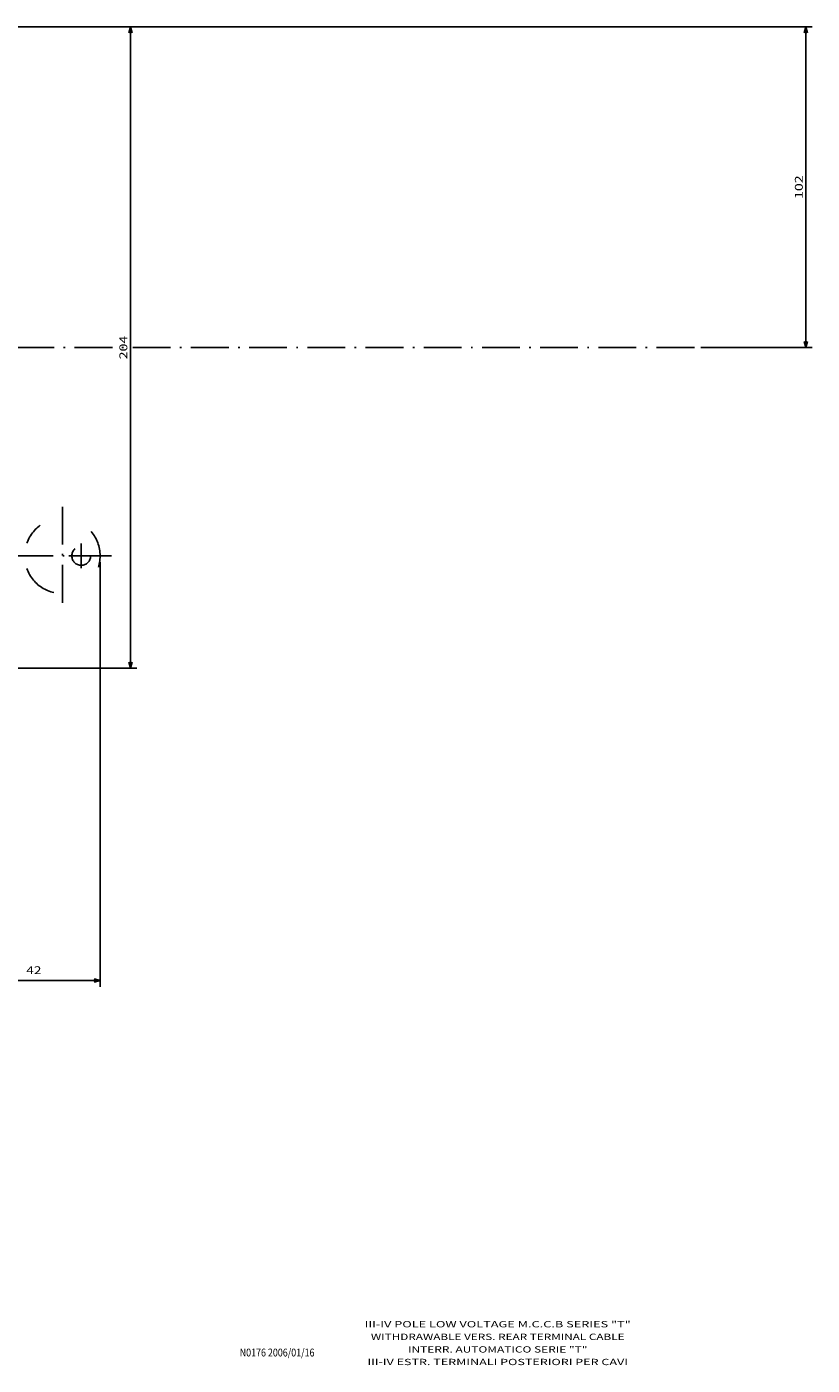
# Model space of a CAD drawing. Extents: x -449 to 2170, y -202 to 1031.
# Drawn here: x 543 to 793, y 340 to 766 of the extents above; entities that cross this region are included whole.
import ezdxf
from ezdxf.enums import TextEntityAlignment as Align

# ---------------------------------------------------------------- set-up
doc = ezdxf.new("R2010")
doc.units = 0
doc.linetypes.add('DASHDOT', pattern=[18.5, 12, -3, 0.5, -3])
doc.linetypes.add('DASHSPACE', pattern=[30, 12, -18])
doc.layers.get('0').update_dxf_attribs({"linetype": 'CONTINUOUS'})
doc.styles.get("Standard").update_dxf_attribs({"font": 'isocp.shx'})

# ---------------------------------------------------------------- blocks, each defined once
blk = doc.blocks.new('BLOCK0')
at = {"color": 7, "width": 0.922704}
blk.add_text('N0176 2006/01/16', height=2.5, dxfattribs=at).set_placement((611, 342.75), (634.758728, 342.75), align=Align.FIT)
blk = doc.blocks.new('BLOCK3')
at = {"color": 7}
for s, width, p, p2 in [('III-IV POLE LOW VOLTAGE M.C.C.B SERIES "T"', 1.604686, (650.716553, 352), (735.283508, 352)), ('WITHDRAWABLE VERS. REAR TERMINAL CABLE', 1.463405, (652.683228, 348), (733.316833, 348)), ('INTERR. AUTOMATICO SERIE "T"', 1.53774, (664.474915, 344), (721.525085, 344)), ('III-IV ESTR. TERMINALI POSTERIORI PER CAVI', 1.576936, (651.605408, 340), (734.394531, 340))]:
    blk.add_text(s, height=2, dxfattribs=dict(at, width=width)).set_placement(p, p2, align=Align.FIT)
blk = doc.blocks.new('BLOCK49')
at = {"color": 7}
for p, q in [((11.368497, 88.000053), (272.798615, 88.000053)), ((270.798615, -13.999976), (270.798615, 88.000053)), ((237.352325, -13.999976), (272.798615, -13.999976))]:
    blk.add_line(p, q, dxfattribs=at)
for points in [[(271.316254, 86.068207), (270.798615, 88.000053), (270.280975, 86.068207)], [(270.280975, -12.068125), (270.798615, -13.999976), (271.316254, -12.068125)]]:
    blk.add_lwpolyline(points, dxfattribs=at)
at = {"color": 7, "width": 1.658677}
blk.add_text('102', height=2.5, rotation=90, dxfattribs=at).set_placement((269.798615, 33.247162), (269.798615, 40.752922), align=Align.FIT)
blk = doc.blocks.new('BLOCK50')
at = {"color": 7}
for p, q in [((11.368497, 88.000053), (58.098602, 88.000053)), ((56.098602, -115.999939), (56.098602, 88.000053)), ((8.368497, -115.999939), (58.098602, -115.999939))]:
    blk.add_line(p, q, dxfattribs=at)
for points in [[(56.616241, 86.068207), (56.098602, 88.000053), (55.580967, 86.068207)], [(55.580967, -114.068092), (56.098602, -115.999939), (56.616241, -114.068092)]]:
    blk.add_lwpolyline(points, dxfattribs=at)
at = {"color": 7, "width": 1.464539}
blk.add_text('204', height=2.5, rotation=90, dxfattribs=at).set_placement((55.098602, -17.752825), (55.098602, -10.247061), align=Align.FIT)
blk = doc.blocks.new('BLOCK55')
at = {"color": 6}
for p, q in [((46.468498, -82.25), (46.468498, -217.261337)), ((7.368496, -116.999939), (7.368496, -217.261337)), ((7.368496, -215.261337), (46.468498, -215.261337))]:
    blk.add_line(p, q, dxfattribs=at)
for points in [[(9.300348, -214.743698), (7.368496, -215.261337), (9.300348, -215.778976)], [(44.536644, -215.778976), (46.468498, -215.261337), (44.536644, -214.743698)]]:
    blk.add_lwpolyline(points, dxfattribs=at)
at = {"color": 6, "width": 1.372192}
blk.add_text('42', height=2.5, dxfattribs=at).set_placement((22.979921, -213.261337), (27.817099, -213.261337), align=Align.FIT)
blk = doc.blocks.new('BLOCK78')
at = {"color": 7, "linetype": 'DASHSPACE'}
for p, q in [((40.468498, -76.349998), (40.468498, -84.149994)), ((44.368496, -80.25), (36.568497, -80.25))]:
    blk.add_line(p, q, dxfattribs=at)
blk = doc.blocks.new('BLOCK79')
at = {"color": 7, "linetype": 'DASHDOT'}
for p, q in [((34.468498, -64.649994), (34.468498, -95.849998)), ((50.068497, -80.25), (18.868496, -80.25))]:
    blk.add_line(p, q, dxfattribs=at)

msp = doc.modelspace()

# ---------------------------------------------------------------- linework, layer by layer
at = {"color": 7, "linetype": 'DASHDOT'}
msp.add_line((755.51, 663.59), (219.42, 663.59), dxfattribs=at)
at = {"color": 7, "linetype": 'DASHSPACE'}
msp.add_circle((560.63, 597.34), 3, dxfattribs=at)
msp.add_arc((554.63, 597.34), 12, 199.4712, 160.5288, dxfattribs=at)

# ---------------------------------------------------------------- block references
for name, p in [('BLOCK50', (520.16, 677.59)), ('BLOCK49', (520.16, 677.59)), ('BLOCK79', (520.16, 677.59)), ('BLOCK78', (520.16, 677.59)), ('BLOCK55', (520.16, 677.59)), ('BLOCK3', (0, 0)), ('BLOCK0', (0, 0))]:
    msp.add_blockref(name, p)

doc.saveas('drawing.dxf')
